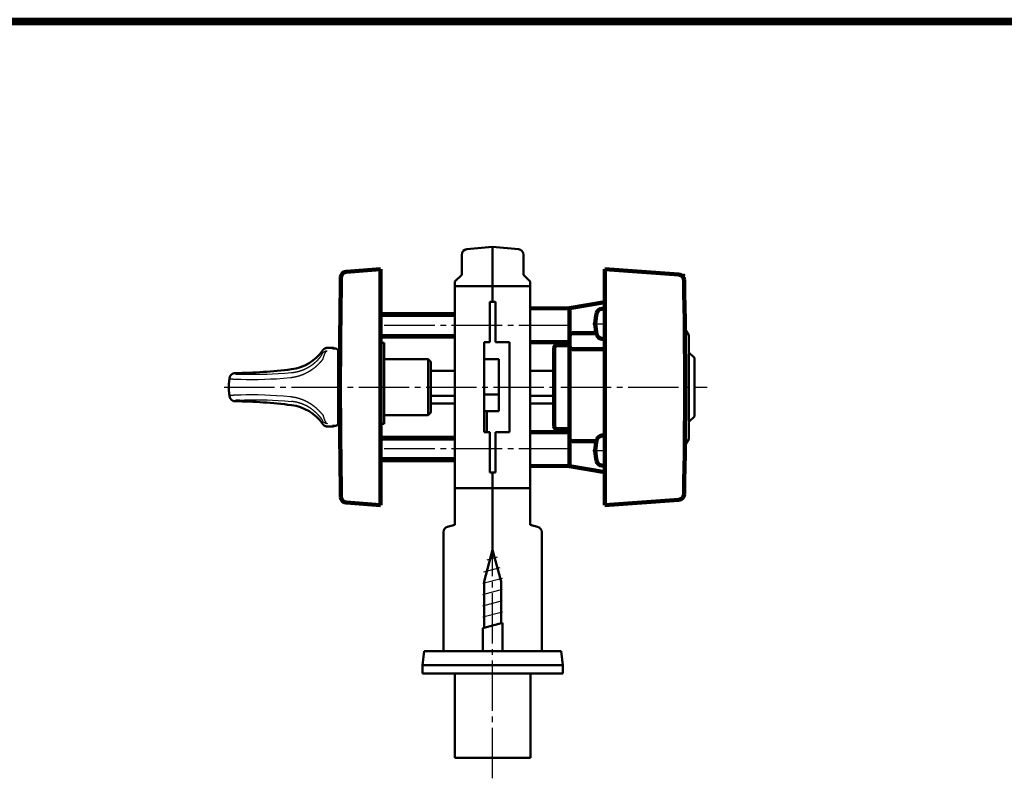
# Model space of a CAD drawing. Extents: x -381 to 401, y -277 to 277.
# Drawn here: x -218 to -42, y 141 to 277 of the extents above; entities that cross this region are included whole.
import ezdxf

# ---------------------------------------------------------------- set-up
doc = ezdxf.new("R2010")
doc.units = 0
doc.header["$MEASUREMENT"] = 0
doc.linetypes.add('CENTER', pattern=[12, 9, -1, 1, -1])
doc.layers.add('1', color=2, linetype='CONTINUOUS')
doc.layers.add('3', color=4, linetype='CONTINUOUS')

msp = doc.modelspace()

# ---------------------------------------------------------------- linework, layer by layer
at = {"layer": '1', "lineweight": 50}
for p, q in [((-137.996359, 235.724584), (-133.405824, 236.141905)), ((-133.405824, 236.141905), (-128.815288, 235.724584)), ((-133.405824, 226.341905), (-133.405824, 236.141905)), ((-138.905824, 231.141905), (-138.905824, 234.728691)), ((-127.905824, 234.728691), (-127.905824, 231.141905)), ((-138.905824, 231.141905), (-140.105824, 229.941905)), ((-140.105824, 186.641905), (-140.105824, 229.941905)), ((-127.905824, 231.141905), (-126.705824, 229.941905)), ((-126.705824, 186.641905), (-126.705824, 229.941905)), ((-126.705824, 229.141905), (-140.105824, 229.141905)), ((-132.905824, 226.341905), (-133.905824, 226.341905)), ((-133.905824, 219.141905), (-133.905824, 226.341905)), ((-132.905824, 219.141905), (-132.905824, 226.341905)), ((-99.158351, 221.391905), (-99.105824, 221.391905)), ((-99.105824, 221.391905), (-98.405824, 220.391905)), ((-99.105824, 221.391905), (-99.105824, 211.141905)), ((-98.405824, 220.391905), (-98.405824, 211.141905)), ((-162.862566, 218.141905), (-161.905824, 218.141905)), ((-161.905824, 218.018225), (-161.905824, 218.139966)), ((-161.876958, 218.017821), (-161.905824, 218.018225)), ((-161.811935, 218.021269), (-161.90582, 218.018225)), ((-161.405824, 218.01782), (-161.876957, 218.01782)), ((-161.754994, 218.018022), (-161.811934, 218.021269)), ((-152.705824, 219.041905), (-153.405824, 219.041905)), ((-152.705824, 204.641905), (-152.705824, 219.041905)), ((-134.905824, 203.141905), (-134.905824, 219.141905)), ((-133.905824, 219.141905), (-134.905824, 219.141905)), ((-130.405824, 219.141905), (-132.905824, 219.141905)), ((-130.405824, 203.141905), (-130.405824, 219.141905)), ((-160.905824, 217.12957), (-160.905824, 217.517402)), ((-160.905824, 217.391905), (-160.587235, 217.391905)), ((-160.905824, 215.88668), (-160.905824, 217.129562)), ((-160.905824, 211.141955), (-160.905824, 215.886616)), ((-152.705824, 216.141905), (-144.905824, 216.141905)), ((-144.405824, 215.641905), (-144.905824, 216.141905)), ((-144.905824, 206.141905), (-144.905824, 216.141905)), ((-134.905824, 216.141905), (-132.305824, 216.141905)), ((-132.305824, 216.141905), (-132.305824, 206.841905)), ((-98.405824, 217.341905), (-97.405824, 216.341905)), ((-97.405824, 205.941905), (-97.405824, 216.341905)), ((-144.405824, 206.641905), (-144.405824, 215.641905)), ((-144.405824, 214.076398), (-140.105824, 214.076398)), ((-126.705824, 214.076398), (-122.405824, 214.076398)), ((-180.323009, 212.425404), (-180.328535, 212.382804)), ((-180.322304, 212.374302), (-180.328535, 212.382804)), ((-180.326898, 212.374315), (-180.312819, 212.474081)), ((-180.316744, 212.473697), (-180.319438, 212.452929)), ((-180.305631, 212.553937), (-180.316744, 212.473698)), ((-180.300709, 212.587594), (-180.301825, 212.57996)), ((-180.296746, 212.614879), (-180.291098, 212.644264)), ((-180.295457, 212.623512), (-180.296693, 212.615057)), ((-180.279773, 212.724673), (-180.287896, 212.67314)), ((-180.287896, 212.67314), (-180.278583, 212.667206)), ((-180.287584, 212.675142), (-180.268474, 212.771264)), ((-180.285803, 212.671806), (-180.28454, 212.678376)), ((-180.284876, 212.667211), (-180.269983, 212.762079)), ((-180.282039, 212.691385), (-180.277912, 212.712854)), ((-180.274172, 212.759162), (-180.279773, 212.724673)), ((-180.279759, 212.72475), (-180.260485, 212.819067)), ((-180.27304, 212.748294), (-180.278819, 212.730601)), ((-180.274147, 212.759378), (-180.254678, 212.852953)), ((-180.272902, 212.766933), (-180.273458, 212.763519)), ((-180.273435, 212.763708), (-180.254105, 212.856257)), ((-180.268909, 212.790977), (-180.273262, 212.764765)), ((-180.268079, 212.795951), (-180.271901, 212.772972)), ((-180.269983, 212.762079), (-180.261481, 212.81319)), ((-180.268827, 212.791501), (-180.249325, 212.883586)), ((-180.266163, 212.807339), (-180.268132, 212.795652)), ((-180.250958, 212.815899), (-180.267743, 212.764511)), ((-180.266062, 212.807951), (-180.246637, 212.898755)), ((-180.264642, 212.816328), (-180.265555, 212.810945)), ((-180.246637, 212.898755), (-180.245234, 212.905802)), ((-179.380779, 213.643705), (-179.291162, 213.648709)), ((-179.291958, 213.643931), (-179.291146, 213.648808)), ((-160.905824, 211.141855), (-160.905824, 206.397195)), ((-99.105824, 200.891905), (-99.105824, 211.141905)), ((-98.405824, 201.891905), (-98.405824, 211.141905)), ((-180.323009, 209.858406), (-180.328535, 209.901006)), ((-180.316744, 209.810113), (-180.319438, 209.830882)), ((-180.305631, 209.729873), (-180.316744, 209.810112)), ((-180.287896, 209.61067), (-180.279773, 209.559138)), ((-180.260485, 209.464744), (-180.279759, 209.559061)), ((-180.278819, 209.553209), (-180.279756, 209.559126)), ((-180.277469, 209.54495), (-180.274172, 209.524649)), ((-180.254678, 209.430857), (-180.274147, 209.524432)), ((-180.272712, 209.515709), (-180.273458, 209.520291)), ((-180.254105, 209.427553), (-180.273435, 209.520103)), ((-180.268518, 209.490496), (-180.271901, 209.510838)), ((-180.271715, 209.509729), (-180.268909, 209.492834)), ((-180.249325, 209.400225), (-180.268827, 209.492309)), ((-180.246637, 209.385055), (-180.249325, 209.400224)), ((-180.245234, 209.378008), (-180.246637, 209.385055)), ((-144.405824, 209.621626), (-140.105824, 209.621626)), ((-134.905824, 209.841905), (-132.305824, 209.841905)), ((-126.705824, 209.621626), (-122.405824, 209.621626)), ((-179.291162, 208.635101), (-179.380779, 208.640106)), ((-179.291146, 208.635002), (-179.291262, 208.635697)), ((-144.405824, 208.207412), (-140.105824, 208.207412)), ((-126.705824, 208.207412), (-122.405824, 208.207412)), ((-160.905824, 206.397131), (-160.905824, 205.154247)), ((-152.705824, 206.141905), (-144.905824, 206.141905)), ((-144.905824, 206.141905), (-144.405824, 206.641905)), ((-134.905824, 206.841905), (-132.305824, 206.841905)), ((-134.405824, 206.841905), (-134.405824, 203.141905)), ((-98.405824, 204.941905), (-97.405824, 205.941905)), ((-161.905824, 204.141905), (-162.862566, 204.141905)), ((-161.876957, 204.26599), (-161.905824, 204.265585)), ((-161.905824, 204.265585), (-161.905824, 204.143844)), ((-161.90582, 204.265585), (-161.811883, 204.262541)), ((-161.405824, 204.26599), (-161.876957, 204.26599)), ((-161.811882, 204.262541), (-161.754966, 204.265792)), ((-160.905824, 204.766408), (-160.905824, 205.15424)), ((-160.587235, 204.891905), (-160.905824, 204.891905)), ((-152.705824, 204.641905), (-153.405824, 204.641905)), ((-133.905824, 203.141905), (-134.905824, 203.141905)), ((-133.905824, 195.941905), (-133.905824, 203.141905)), ((-132.905824, 195.941905), (-132.905824, 203.141905)), ((-130.405824, 203.141905), (-132.905824, 203.141905)), ((-99.105824, 200.891905), (-98.405824, 201.891905)), ((-99.158351, 200.891905), (-99.105824, 200.891905)), ((-132.905824, 195.941905), (-133.905824, 195.941905)), ((-133.405824, 182.14191), (-133.405824, 195.941905)), ((-126.705824, 193.141905), (-140.105824, 193.141905)), ((-140.105824, 186.641905), (-141.414643, 186.291208)), ((-126.705824, 186.641905), (-125.397004, 186.291208)), ((-142.155824, 164.141905), (-142.155824, 185.325282)), ((-124.655824, 185.325282), (-124.655824, 164.141905)), ((-133.405823, 182.141908), (-134.905823, 176.543831)), ((-133.405823, 182.141908), (-131.905823, 176.543831)), ((-134.905823, 168.275882), (-134.905823, 176.543831)), ((-131.905823, 169.07973), (-131.905823, 176.543831)), ((-135.155823, 168.208895), (-131.655823, 169.146717)), ((-131.655823, 164.341905), (-131.655823, 169.146717)), ((-135.155823, 164.341905), (-135.155823, 168.208895)), ((-145.905824, 161.641905), (-145.605824, 164.141905)), ((-121.205824, 164.141905), (-145.605824, 164.141905)), ((-121.205824, 164.141905), (-120.905824, 161.641905)), ((-120.905824, 161.641905), (-145.905824, 161.641905)), ((-145.905824, 160.141905), (-145.905824, 161.641905)), ((-120.905824, 160.141905), (-120.905824, 161.641905)), ((-120.905824, 160.141905), (-145.905824, 160.141905)), ((-140.155824, 160.141905), (-140.155824, 145.141905)), ((-126.655824, 160.141905), (-126.655824, 145.141905)), ((-126.655824, 145.141905), (-140.155824, 145.141905))]:
    msp.add_line(p, q, dxfattribs=at)
at = {"layer": '1', "lineweight": 100}
for p, q in [((-153.405824, 232.141905), (-159.494677, 231.706987)), ((-153.405824, 190.141905), (-153.405824, 232.141905)), ((-113.405824, 232.141905), (-113.405824, 190.141905)), ((-113.405824, 232.141905), (-100.217037, 231.20653)), ((-119.705824, 225.191905), (-126.705824, 225.172131)), ((-119.705824, 225.191905), (-113.405824, 226.302765)), ((-119.705824, 225.191905), (-119.705824, 220.241905)), ((-113.405824, 225.165658), (-113.953072, 225.11778)), ((-153.405824, 224.141905), (-140.105824, 224.141905)), ((-140.105824, 220.141905), (-153.405824, 220.141905)), ((-119.705824, 220.241905), (-119.705824, 197.091905)), ((-119.205824, 220.741905), (-114.896258, 220.741905)), ((-113.405824, 219.718151), (-113.953072, 219.76603)), ((-126.705824, 219.141905), (-119.705824, 219.141905)), ((-122.405824, 218.141905), (-122.405824, 211.141905)), ((-119.705824, 218.641905), (-121.905824, 218.641905)), ((-119.205824, 217.943076), (-113.405824, 217.943076)), ((-122.405824, 204.141905), (-122.405824, 211.141905)), ((-119.705824, 203.641905), (-121.905824, 203.641905)), ((-140.105824, 202.141905), (-153.405824, 202.141905)), ((-126.705824, 203.141905), (-119.705824, 203.141905)), ((-113.405824, 202.565659), (-113.953072, 202.517781)), ((-119.205824, 201.541905), (-114.896258, 201.541905)), ((-153.405824, 198.141905), (-140.105824, 198.141905)), ((-119.705824, 197.091905), (-126.705824, 197.111679)), ((-119.705824, 197.091905), (-113.405824, 195.981045)), ((-113.405824, 197.118152), (-113.953072, 197.16603)), ((-153.405824, 190.141905), (-159.494677, 190.576823)), ((-113.405824, 190.141905), (-100.217037, 191.07728))]:
    msp.add_line(p, q, dxfattribs=at)
at = {"layer": '1', "lineweight": 25}
for p, q in [((-140.105824, 223.741905), (-153.405824, 223.741905)), ((-153.405824, 220.541905), (-140.105824, 220.541905)), ((-179.311844, 213.519055), (-179.304613, 213.565753)), ((-179.304613, 213.565753), (-179.298818, 213.602084)), ((-179.298818, 213.602084), (-179.294252, 213.630073)), ((-179.294252, 213.630073), (-179.291958, 213.643931)), ((-179.115912, 212.574452), (-178.222953, 212.547102)), ((-177.601032, 213.404164), (-178.448828, 213.429355)), ((-178.222935, 212.547101), (-177.33971, 212.529705)), ((-176.762047, 213.387794), (-177.601015, 213.404163)), ((-177.33969, 212.529704), (-176.216782, 212.522053)), ((-175.69528, 213.380033), (-176.762028, 213.387793)), ((-176.216761, 212.522053), (-175.168727, 212.530477)), ((-174.699809, 213.386654), (-175.695259, 213.380033)), ((-175.168704, 212.530478), (-173.984722, 212.558888)), ((-173.575517, 213.410939), (-174.699788, 213.386654)), ((-173.9847, 212.558889), (-172.959456, 212.600107)), ((-172.602329, 213.446858), (-173.575496, 213.410939)), ((-172.959435, 212.600108), (-171.908658, 212.658827)), ((-171.604873, 213.498423), (-172.602309, 213.446859)), ((-171.908635, 212.658829), (-170.644497, 212.752091)), ((-170.404459, 213.580669), (-171.604851, 213.498424)), ((-170.644472, 212.752093), (-169.446789, 212.863625)), ((-169.266938, 213.679323), (-170.404435, 213.580671)), ((-178.222953, 209.736709), (-179.115912, 209.709358)), ((-178.448828, 208.854455), (-177.601032, 208.879647)), ((-177.33971, 209.754106), (-178.222935, 209.736709)), ((-177.601015, 208.879647), (-176.762047, 208.896017)), ((-176.216782, 209.761757), (-177.33969, 209.754106)), ((-176.762028, 208.896017), (-175.69528, 208.903777)), ((-175.168727, 209.753333), (-176.216761, 209.761757)), ((-175.695259, 208.903777), (-174.699809, 208.897156)), ((-173.984722, 209.724922), (-175.168704, 209.753333)), ((-174.699788, 208.897156), (-173.575517, 208.872872)), ((-172.959456, 209.683704), (-173.9847, 209.724922)), ((-173.575496, 208.872871), (-172.602329, 208.836953)), ((-171.908658, 209.624983), (-172.959435, 209.683703)), ((-172.602309, 208.836952), (-171.604873, 208.785387)), ((-170.644497, 209.53172), (-171.908635, 209.624981)), ((-169.446789, 209.420186), (-170.644472, 209.531718)), ((-179.304613, 208.718058), (-179.311844, 208.764755)), ((-179.298818, 208.681726), (-179.304613, 208.718057)), ((-179.294252, 208.653737), (-179.298818, 208.681726)), ((-179.291958, 208.63988), (-179.294252, 208.653737)), ((-179.291262, 208.635697), (-179.291958, 208.63988)), ((-171.604851, 208.785386), (-170.404459, 208.703141)), ((-170.404435, 208.703139), (-169.266938, 208.604487)), ((-153.405824, 201.741905), (-140.105824, 201.741905)), ((-140.105824, 198.541905), (-153.405824, 198.541905)), ((-134.38615, 180.415128), (-132.556835, 180.905292)), ((-134.9635, 178.260428), (-132.056835, 179.039266)), ((-135.155823, 176.208895), (-131.655823, 177.146717)), ((-135.155823, 174.208895), (-131.655823, 175.146717)), ((-135.155823, 172.208895), (-131.655823, 173.146717)), ((-135.155823, 170.208895), (-131.655823, 171.146717))]:
    msp.add_line(p, q, dxfattribs=at)
at = {"layer": '1', "linetype": 'CENTER', "lineweight": 25}
for p, q in [((-119.705824, 222.141905), (-153.405824, 222.141905)), ((-115.530792, 222.441905), (-113.405824, 222.441905)), ((-181.262635, 211.141905), (-95.149323, 211.141905)), ((-119.705824, 200.141905), (-153.405824, 200.141905)), ((-115.530792, 199.841905), (-113.405824, 199.841905)), ((-133.405824, 141.474154), (-133.405824, 182.14191))]:
    msp.add_line(p, q, dxfattribs=at)
at = {"layer": '1', "lineweight": 50}
for centre, radius, start, end in [((-137.905824, 234.728691), 1, 95.194429, 180), ((-128.905824, 234.728691), 1, 0, 84.805571), ((-170.257051, 222.272363), 8, 277.109472, 325.246227), ((-180.405824, 303.641905), 90, 270.709632, 277.109472), ((-180.405824, 118.641905), 90, 82.890528, 89.290343), ((-170.257051, 200.011447), 8, 34.753773, 82.890528), ((-141.155824, 185.325282), 1, 105, 180), ((-125.655824, 185.325282), 1, 360, 75)]:
    msp.add_arc(centre, radius, start, end, dxfattribs=at)
at = {"layer": '1', "lineweight": 100}
for centre, radius, start, end in [((-159.42343, 230.709528), 1, 94.085617, 178.931904), ((890.119176, 211.141905), 1050.725, 178.931908, 181.068095), ((-100.287782, 230.209036), 1, 1.093517, 85.943262), ((-1099.205824, 211.141905), 1000.1, 358.906483, 1.093517), ((-113.865917, 224.121586), 1, 95, 163.742972), ((-108.105824, 222.441905), 7, 163.742972, 180), ((-108.105824, 222.441905), 7, 180, 196.257028), ((-119.205824, 220.241905), 0.5, 90, 180), ((-113.865917, 220.762224), 1, 196.257028, 265), ((-121.905824, 218.141905), 0.5, 90, 180), ((-119.205824, 218.443076), 0.5, 180, 270), ((-121.905824, 204.141905), 0.5, 180, 270), ((-119.205824, 202.041905), 0.5, 180, 270), ((-108.105824, 199.841905), 7, 163.742972, 180), ((-113.865917, 201.521586), 1, 95, 163.742972), ((-108.105824, 199.841905), 7, 180, 196.257028), ((-113.865917, 198.162225), 1, 196.257028, 265), ((-159.42343, 191.574282), 1, 181.068096, 265.914383), ((-100.287782, 192.074775), 1, 274.056738, 358.906483)]:
    msp.add_arc(centre, radius, start, end, dxfattribs=at)
at = {"layer": '1', "lineweight": 50, "start_tangent": (0, -1), "end_tangent": (0, -1)}
for points in [[(-162.862576, 218.141905), (-162.906963, 218.140871), (-162.951714, 218.137769), (-162.996682, 218.132599), (-163.041723, 218.125362), (-163.086692, 218.116056), (-163.131442, 218.104683), (-163.175829, 218.091243), (-163.219708, 218.075734), (-163.262934, 218.058158), (-163.30536, 218.038514), (-163.346831, 218.016812), (-163.387156, 217.993151), (-163.426236, 217.967655), (-163.463991, 217.940444), (-163.500336, 217.911636), (-163.53519, 217.881351), (-163.568469, 217.849709), (-163.60009, 217.816828), (-163.629971, 217.782828), (-163.658029, 217.747828), (-163.684171, 217.711964)], [(-161.90582, 218.139966), (-161.889006, 218.13891), (-161.872204, 218.137746), (-161.855424, 218.136367), (-161.838679, 218.134664), (-161.82198, 218.13253), (-161.805338, 218.129857), (-161.788771, 218.126551), (-161.772332, 218.122578), (-161.756077, 218.11792), (-161.740066, 218.112556), (-161.724356, 218.106469), (-161.709008, 218.09964), (-161.694053, 218.092075), (-161.679458, 218.083846), (-161.665177, 218.075036), (-161.651166, 218.065729), (-161.637379, 218.056007), (-161.623772, 218.045954), (-161.6103, 218.035651), (-161.596918, 218.025183), (-161.583586, 218.014636)], [(-160.905824, 217.517412), (-160.906303, 217.538558), (-160.907764, 217.560102), (-160.91024, 217.581973), (-160.913762, 217.604099), (-160.918365, 217.626408), (-160.924082, 217.648826), (-160.930946, 217.671283), (-160.93899, 217.693705), (-160.948247, 217.716009), (-160.958715, 217.738085), (-160.970357, 217.759843), (-160.983138, 217.78119), (-160.997021, 217.802038), (-161.011971, 217.822295), (-161.02795, 217.841871), (-161.044924, 217.860676), (-161.06285, 217.878616), (-161.08164, 217.895603), (-161.1012, 217.911595), (-161.121441, 217.926557), (-161.142271, 217.940451), (-161.163602, 217.953242), (-161.185341, 217.964893), (-161.207399, 217.975368), (-161.229685, 217.984632), (-161.252089, 217.992682), (-161.274526, 217.999551), (-161.296926, 218.005272), (-161.319216, 218.009878), (-161.341323, 218.013403), (-161.363176, 218.015879), (-161.384703, 218.017341), (-161.405817, 218.017821)], [(-180.287898, 212.673124), (-180.303243, 212.570567), (-180.317499, 212.468009), (-180.330671, 212.365465), (-180.342764, 212.262951), (-180.353783, 212.160484), (-180.36373, 212.058079), (-180.372612, 211.955753), (-180.380433, 211.853521), (-180.387196, 211.7514), (-180.392906, 211.649405), (-180.397568, 211.547553), (-180.401187, 211.445859), (-180.403766, 211.34434), (-180.40531, 211.243012), (-180.405824, 211.14192)], [(-180.239163, 212.896392), (-180.226877, 212.943021), (-180.213663, 212.989286), (-180.198592, 213.034825), (-180.180747, 213.079278), (-180.159714, 213.122417), (-180.135797, 213.164206), (-180.109354, 213.204621), (-180.080742, 213.24364), (-180.050322, 213.281239), (-180.018387, 213.317391), (-179.984993, 213.352049), (-179.950143, 213.38516), (-179.913834, 213.416674), (-179.876069, 213.44654), (-179.836854, 213.474696), (-179.796266, 213.501003), (-179.754418, 213.525279), (-179.711427, 213.547338), (-179.667407, 213.566998), (-179.622472, 213.584074), (-179.576738, 213.598391), (-179.530319, 213.610058), (-179.483329, 213.619501), (-179.435882, 213.627165), (-179.388094, 213.633495), (-179.340077, 213.638936), (-179.291971, 213.643929)], [(-180.237678, 212.903477), (-180.226239, 212.946815), (-180.214044, 212.989859), (-180.200335, 213.032316), (-180.184357, 213.073891), (-180.165605, 213.114356), (-180.144255, 213.153656), (-180.120596, 213.191767), (-180.094916, 213.228662), (-180.067503, 213.264318), (-180.038645, 213.298708), (-180.008513, 213.331813), (-179.977126, 213.36362), (-179.94449, 213.394119), (-179.910612, 213.423295), (-179.8755, 213.451137), (-179.839164, 213.477622), (-179.801651, 213.502593), (-179.763031, 213.525816), (-179.723373, 213.547056), (-179.682748, 213.566075), (-179.641225, 213.582639), (-179.598875, 213.596512), (-179.555778, 213.607575), (-179.512071, 213.616259), (-179.467906, 213.62316), (-179.423437, 213.628872), (-179.378839, 213.633986)], [(-180.287898, 209.610686), (-180.303243, 209.713243), (-180.317499, 209.815801), (-180.330671, 209.918346), (-180.342764, 210.020859), (-180.353783, 210.123326), (-180.36373, 210.225731), (-180.372612, 210.328057), (-180.380433, 210.430289), (-180.387196, 210.53241), (-180.392906, 210.634405), (-180.397568, 210.736257), (-180.401187, 210.837951), (-180.403766, 210.93947), (-180.40531, 211.040798), (-180.405824, 211.14189)], [(-179.291971, 208.639881), (-179.340065, 208.644233), (-179.388044, 208.649109), (-179.435794, 208.655035), (-179.483201, 208.662535), (-179.530151, 208.672134), (-179.576529, 208.684341), (-179.622216, 208.699319), (-179.667093, 208.716891), (-179.711037, 208.736865), (-179.753928, 208.759048), (-179.795645, 208.783247), (-179.836095, 208.809308), (-179.875261, 208.837168), (-179.913136, 208.866778), (-179.949711, 208.89809), (-179.984982, 208.931055), (-180.018908, 208.965628), (-180.051257, 209.001772), (-180.081723, 209.039457), (-180.11, 209.078651), (-180.135781, 209.119322), (-180.158762, 209.161441), (-180.17867, 209.204965), (-180.195775, 209.249708), (-180.210768, 209.295367), (-180.224354, 209.341638), (-180.23723, 209.388188)], [(-162.862576, 204.149844), (-162.903014, 204.152733), (-162.943382, 204.155962), (-162.983611, 204.159872), (-163.023629, 204.164804), (-163.063367, 204.171099), (-163.102755, 204.179096), (-163.141727, 204.189066), (-163.180237, 204.200966), (-163.218244, 204.214661), (-163.255706, 204.230021), (-163.292583, 204.24691), (-163.328833, 204.265197), (-163.3644, 204.284779), (-163.399167, 204.305666), (-163.433002, 204.3279), (-163.465773, 204.351522), (-163.49735, 204.376571), (-163.527599, 204.403089), (-163.55646, 204.43106), (-163.584119, 204.460277), (-163.610817, 204.490492), (-163.636794, 204.521454), (-163.66229, 204.552915), (-163.687534, 204.58461)], [(-162.862576, 204.141905), (-162.927826, 204.144032), (-162.992344, 204.150351), (-163.055954, 204.160768), (-163.11848, 204.175192), (-163.179744, 204.19353), (-163.23957, 204.21569), (-163.297783, 204.241579), (-163.354204, 204.271105), (-163.408658, 204.304176), (-163.460969, 204.340699), (-163.510958, 204.380581), (-163.558451, 204.423731), (-163.60327, 204.470057), (-163.645239, 204.519464), (-163.68417, 204.571846)], [(-161.583558, 204.269193), (-161.596897, 204.258641), (-161.61028, 204.248171), (-161.623753, 204.237868), (-161.637362, 204.227813), (-161.65115, 204.21809), (-161.665162, 204.208782), (-161.679444, 204.199972), (-161.694041, 204.191742), (-161.708997, 204.184176), (-161.724347, 204.177345), (-161.740057, 204.171257), (-161.75607, 204.165893), (-161.772326, 204.161234), (-161.788767, 204.15726), (-161.805335, 204.153954), (-161.821979, 204.151281), (-161.83868, 204.149146), (-161.855427, 204.147443), (-161.872208, 204.146064), (-161.889012, 204.1449), (-161.90582, 204.143844)], [(-160.905824, 204.766398), (-160.906303, 204.74525), (-160.907764, 204.723702), (-160.910239, 204.701828), (-160.913762, 204.679701), (-160.918365, 204.657391), (-160.924082, 204.634971), (-160.930945, 204.612513), (-160.938989, 204.590091), (-160.948245, 204.567786), (-160.958712, 204.54571), (-160.970353, 204.523953), (-160.983133, 204.502606), (-160.997015, 204.481759), (-161.011964, 204.461503), (-161.027942, 204.441928), (-161.044915, 204.423124), (-161.062839, 204.405185), (-161.081628, 204.388199), (-161.101188, 204.372208), (-161.121427, 204.357248), (-161.142257, 204.343355), (-161.163587, 204.330565), (-161.185326, 204.318915), (-161.207384, 204.30844), (-161.22967, 204.299177), (-161.252074, 204.291127), (-161.274513, 204.284259), (-161.296914, 204.278538), (-161.319205, 204.273932), (-161.341315, 204.270407), (-161.36317, 204.267931), (-161.3847, 204.266469), (-161.405817, 204.26599)]]:
    msp.add_spline(points, degree=3, dxfattribs=at)
at = {"layer": '1', "lineweight": 25, "start_tangent": (0, -1), "end_tangent": (0, -1)}
for points in [[(-163.68417, 217.205479), (-163.645227, 217.257699), (-163.603257, 217.306939), (-163.558437, 217.353106), (-163.510944, 217.396109), (-163.460953, 217.435856), (-163.408642, 217.472254), (-163.354188, 217.505212), (-163.297766, 217.534637), (-163.239553, 217.560437), (-163.179726, 217.582521), (-163.118461, 217.600795), (-163.055935, 217.615169), (-162.992325, 217.62555), (-162.927806, 217.631846), (-162.862576, 217.633964)], [(-163.614498, 216.150455), (-163.570715, 216.316696), (-163.525346, 216.474659), (-163.478547, 216.624034), (-163.430475, 216.764512), (-163.381287, 216.895782), (-163.331139, 217.017536), (-163.28019, 217.129463), (-163.228596, 217.231255), (-163.176514, 217.3226), (-163.1241, 217.40319), (-163.071512, 217.472714), (-163.018907, 217.530864), (-162.966442, 217.577329), (-162.914274, 217.6118), (-162.862574, 217.633962)], [(-164.27987, 216.311341), (-164.308149, 216.278168), (-164.336499, 216.245011), (-164.36499, 216.211886), (-164.39369, 216.178811), (-164.42267, 216.1458), (-164.451985, 216.112869), (-164.481631, 216.080021), (-164.511587, 216.047256), (-164.541832, 216.014577), (-164.572348, 215.981985), (-164.603118, 215.949482), (-164.634143, 215.917074), (-164.665428, 215.884766), (-164.696978, 215.852566), (-164.728798, 215.82048), (-164.76089, 215.788512), (-164.79325, 215.756666), (-164.82587, 215.724941), (-164.858742, 215.69334), (-164.891859, 215.661863), (-164.925219, 215.630513), (-164.958831, 215.599306), (-164.992711, 215.568258), (-165.026872, 215.537385), (-165.061329, 215.506705), (-165.096082, 215.476224), (-165.131082, 215.445908), (-165.166267, 215.415718), (-165.201575, 215.38561), (-165.236924, 215.355563)], [(-164.730167, 214.962649), (-164.692634, 214.996601), (-164.655167, 215.030599), (-164.617833, 215.064691), (-164.580698, 215.098924), (-164.543828, 215.133343), (-164.507248, 215.167964), (-164.470944, 215.202772), (-164.434901, 215.237748), (-164.399102, 215.272877), (-164.363535, 215.308142), (-164.3282, 215.34354), (-164.293102, 215.37907), (-164.258246, 215.414732), (-164.223637, 215.450524), (-164.18928, 215.486447), (-164.155175, 215.522494), (-164.121324, 215.558663), (-164.087729, 215.594948), (-164.054389, 215.631345), (-164.021304, 215.667849), (-163.98847, 215.704456), (-163.955883, 215.741161), (-163.923539, 215.77796), (-163.891436, 215.814848), (-163.859586, 215.851823), (-163.828007, 215.888887), (-163.796721, 215.926038), (-163.765745, 215.963278), (-163.735089, 216.000603), (-163.704704, 216.038), (-163.674521, 216.075451), (-163.644474, 216.112937), (-163.614514, 216.150417)], [(-164.27985, 216.311363), (-164.210756, 216.395366), (-164.14484, 216.478522), (-164.082338, 216.560223), (-164.023485, 216.639861), (-163.968515, 216.716826), (-163.917665, 216.790509), (-163.871169, 216.8603), (-163.829262, 216.925592), (-163.79218, 216.985775), (-163.760158, 217.040239), (-163.733431, 217.088377), (-163.712234, 217.129578), (-163.696802, 217.163234), (-163.687371, 217.188735), (-163.684176, 217.20547)], [(-166.444082, 214.535364), (-166.484453, 214.513873), (-166.524859, 214.492455), (-166.565332, 214.471179), (-166.605906, 214.450118), (-166.646616, 214.429342), (-166.687474, 214.408884), (-166.72847, 214.388728), (-166.76959, 214.368859), (-166.810822, 214.34926), (-166.852154, 214.329913), (-166.893582, 214.31082), (-166.935105, 214.291985), (-166.976724, 214.273413), (-167.018437, 214.25511), (-167.060245, 214.237081), (-167.102143, 214.219326), (-167.144128, 214.201847), (-167.186197, 214.184644), (-167.228346, 214.167718), (-167.270573, 214.151068), (-167.312874, 214.134689), (-167.355245, 214.118577), (-167.397683, 214.102726), (-167.440185, 214.087134), (-167.48275, 214.071812), (-167.525377, 214.056778), (-167.568067, 214.042053), (-167.610821, 214.027656), (-167.653636, 214.013598), (-167.696502, 213.999828), (-167.739408, 213.986274), (-167.78234, 213.972864), (-167.825256, 213.959536)], [(-165.236945, 215.355544), (-165.270808, 215.327758), (-165.304725, 215.300018), (-165.338751, 215.272371), (-165.372941, 215.244866), (-165.407349, 215.217548), (-165.442001, 215.190441), (-165.476882, 215.163539), (-165.511974, 215.136834), (-165.547262, 215.110318), (-165.582727, 215.083981), (-165.618366, 215.057826), (-165.65418, 215.031857), (-165.690169, 215.006081), (-165.726337, 214.980501), (-165.762682, 214.955124), (-165.799204, 214.929953), (-165.835898, 214.90499), (-165.872762, 214.880238), (-165.909794, 214.855701), (-165.946988, 214.831378), (-165.984342, 214.807269), (-166.021849, 214.78337), (-166.059506, 214.759679), (-166.097308, 214.736196), (-166.135256, 214.71293), (-166.173357, 214.689899), (-166.211617, 214.667122), (-166.250042, 214.644619), (-166.288635, 214.6224), (-166.327371, 214.600427), (-166.366215, 214.578637), (-166.40513, 214.55697), (-166.444056, 214.535378)], [(-166.137138, 213.940315), (-166.091524, 213.967399), (-166.045959, 213.994561), (-166.000492, 214.021878), (-165.955172, 214.04943), (-165.910046, 214.077291), (-165.865136, 214.105494), (-165.820434, 214.134017), (-165.775931, 214.162837), (-165.731618, 214.191929), (-165.687486, 214.221274), (-165.643537, 214.250868), (-165.599778, 214.280712), (-165.556212, 214.310811), (-165.512846, 214.341165), (-165.469683, 214.371776), (-165.426729, 214.402642), (-165.383984, 214.433758), (-165.341453, 214.465121), (-165.299137, 214.496729), (-165.257037, 214.528575), (-165.215152, 214.560653), (-165.173479, 214.592958), (-165.132015, 214.625482), (-165.090761, 214.65822), (-165.049727, 214.691176), (-165.008934, 214.72436), (-164.968401, 214.757783), (-164.928147, 214.791454), (-164.888183, 214.825376), (-164.848463, 214.859509), (-164.808929, 214.893801), (-164.769517, 214.928199), (-164.730192, 214.962627)], [(-180.278583, 212.667206), (-180.276434, 212.665195), (-180.274033, 212.66318), (-180.271123, 212.661159), (-180.267453, 212.659126), (-180.262767, 212.65708), (-180.256858, 212.655016), (-180.249711, 212.652938), (-180.241372, 212.650849), (-180.231883, 212.648752), (-180.221286, 212.646651), (-180.209626, 212.644549), (-180.196945, 212.64245), (-180.183286, 212.640357), (-180.168705, 212.638273), (-180.153303, 212.636198), (-180.137199, 212.63413), (-180.12051, 212.632069), (-180.103352, 212.630012), (-180.085843, 212.62796), (-180.0681, 212.625909), (-180.050247, 212.623861)], [(-180.050237, 212.62386), (-180.034347, 212.622339), (-180.018317, 212.620821), (-180.002006, 212.61931), (-179.985276, 212.617811), (-179.967992, 212.616327), (-179.950123, 212.614858), (-179.931709, 212.613403), (-179.912793, 212.611963), (-179.893418, 212.610534), (-179.873614, 212.609118), (-179.853378, 212.607715), (-179.832703, 212.606324), (-179.811583, 212.604946), (-179.790015, 212.603582), (-179.768, 212.602232), (-179.745545, 212.600895), (-179.722657, 212.599572), (-179.699341, 212.598263), (-179.675603, 212.596968), (-179.651444, 212.595687), (-179.626868, 212.594421), (-179.601878, 212.593168), (-179.576474, 212.591931), (-179.550658, 212.590708), (-179.524431, 212.589501), (-179.497791, 212.588311), (-179.47074, 212.587137), (-179.443287, 212.585979), (-179.415442, 212.584839), (-179.387215, 212.583715), (-179.358617, 212.582608), (-179.329638, 212.581519), (-179.300256, 212.580449), (-179.270447, 212.579401), (-179.240188, 212.578376), (-179.2095, 212.577375), (-179.178485, 212.576391), (-179.147251, 212.575419), (-179.115933, 212.574453)], [(-179.137311, 213.474398), (-179.14851, 213.475859), (-179.15961, 213.477322), (-179.170516, 213.478787), (-179.181128, 213.480255), (-179.191349, 213.481728), (-179.2011, 213.483206), (-179.210384, 213.48469), (-179.219224, 213.486177), (-179.227643, 213.487668), (-179.235665, 213.489162), (-179.243309, 213.490657), (-179.250571, 213.492154), (-179.257439, 213.493653), (-179.263905, 213.495153), (-179.269958, 213.496653), (-179.275591, 213.498154), (-179.28081, 213.499656), (-179.285624, 213.501157), (-179.290043, 213.502658), (-179.294074, 213.504159), (-179.297721, 213.505659), (-179.300962, 213.507157), (-179.303771, 213.508653), (-179.306122, 213.510147), (-179.307988, 213.511638), (-179.309367, 213.513126), (-179.310341, 213.51461), (-179.311011, 213.516093), (-179.311478, 213.517575), (-179.311844, 213.519054)], [(-179.137303, 213.474397), (-179.105984, 213.470713), (-179.072224, 213.467096), (-179.036108, 213.463553), (-178.997716, 213.460092), (-178.957132, 213.456718), (-178.914438, 213.45344), (-178.869716, 213.450263), (-178.823048, 213.447196), (-178.774518, 213.444244), (-178.724207, 213.441415), (-178.672198, 213.438716), (-178.618573, 213.436153), (-178.563415, 213.433734), (-178.506805, 213.431466), (-178.448845, 213.429356)], [(-169.44676, 212.863628), (-169.395413, 212.869388), (-169.344063, 212.875236), (-169.292708, 212.88126), (-169.241344, 212.887547), (-169.189969, 212.894185), (-169.138582, 212.901233), (-169.087186, 212.908679), (-169.035785, 212.916498), (-168.984382, 212.924665), (-168.932982, 212.933155), (-168.881587, 212.941954), (-168.830199, 212.951067), (-168.778821, 212.960499), (-168.727455, 212.970256), (-168.676102, 212.980345), (-168.624765, 212.990767), (-168.573447, 213.001523), (-168.522152, 213.012614), (-168.470881, 213.024039), (-168.419638, 213.035799), (-168.368426, 213.047889), (-168.317244, 213.060306), (-168.266096, 213.073042), (-168.214982, 213.086093), (-168.163905, 213.099461), (-168.112873, 213.11317), (-168.061894, 213.127247), (-168.010978, 213.141719), (-167.960131, 213.156612), (-167.909349, 213.171887), (-167.858618, 213.187452), (-167.807919, 213.20321), (-167.75727, 213.219053)], [(-167.825284, 213.959527), (-167.873152, 213.94564), (-167.921029, 213.931841), (-167.968925, 213.918221), (-168.01685, 213.904867), (-168.064812, 213.891869), (-168.112818, 213.879287), (-168.160862, 213.867109), (-168.208938, 213.855309), (-168.257039, 213.843863), (-168.305159, 213.832748), (-168.353292, 213.821948), (-168.401436, 213.811468), (-168.449588, 213.801315), (-168.497747, 213.791496), (-168.545909, 213.782019), (-168.594072, 213.772885), (-168.642234, 213.764086), (-168.690393, 213.755614), (-168.738546, 213.747461), (-168.786691, 213.739618), (-168.834825, 213.732086), (-168.882942, 213.724884), (-168.931037, 213.718033), (-168.979105, 213.711553), (-169.027142, 213.705464), (-169.075144, 213.699761), (-169.123118, 213.694374), (-169.171071, 213.689225), (-169.21901, 213.684234), (-169.266913, 213.679326)], [(-167.757237, 213.219064), (-167.706562, 213.235965), (-167.655908, 213.252954), (-167.605295, 213.270116), (-167.554744, 213.287539), (-167.504276, 213.305309), (-167.453908, 213.323493), (-167.40364, 213.342082), (-167.353471, 213.361051), (-167.303399, 213.380376), (-167.253422, 213.400029), (-167.203539, 213.419995), (-167.153754, 213.440274), (-167.104072, 213.460872), (-167.054495, 213.481794), (-167.005029, 213.503044), (-166.955677, 213.524625), (-166.906442, 213.546536), (-166.857329, 213.568776), (-166.80834, 213.591342), (-166.75948, 213.614233), (-166.710749, 213.637444), (-166.662148, 213.660969), (-166.613677, 213.684801), (-166.565335, 213.708934), (-166.517126, 213.733365), (-166.469062, 213.75811), (-166.421159, 213.783192), (-166.373435, 213.80863), (-166.325903, 213.834444), (-166.278552, 213.860606), (-166.231338, 213.88703), (-166.184215, 213.913629), (-166.137168, 213.940298)], [(-180.050247, 209.659949), (-180.068108, 209.6579), (-180.085851, 209.65585), (-180.10336, 209.653797), (-180.120517, 209.651741), (-180.137206, 209.649679), (-180.15331, 209.647612), (-180.168711, 209.645536), (-180.183292, 209.643453), (-180.19695, 209.64136), (-180.209631, 209.639261), (-180.221291, 209.637159), (-180.231887, 209.635058), (-180.241376, 209.632961), (-180.249715, 209.630871), (-180.25686, 209.628793), (-180.262769, 209.62673), (-180.267454, 209.624683), (-180.271124, 209.622651), (-180.274034, 209.620629), (-180.276435, 209.618615), (-180.278583, 209.616605)], [(-179.115933, 209.709358), (-179.147275, 209.708391), (-179.178509, 209.707419), (-179.209524, 209.706435), (-179.240212, 209.705433), (-179.270471, 209.704409), (-179.300279, 209.703361), (-179.329661, 209.702291), (-179.358639, 209.701201), (-179.387237, 209.700094), (-179.415464, 209.69897), (-179.443308, 209.69783), (-179.470761, 209.696673), (-179.497812, 209.695499), (-179.524451, 209.694308), (-179.550679, 209.693101), (-179.576494, 209.691879), (-179.601897, 209.690641), (-179.626888, 209.689389), (-179.651463, 209.688122), (-179.675622, 209.686841), (-179.69936, 209.685546), (-179.722675, 209.684237), (-179.745563, 209.682914), (-179.768017, 209.681577), (-179.790032, 209.680227), (-179.8116, 209.678863), (-179.832719, 209.677485), (-179.853394, 209.676094), (-179.87363, 209.674691), (-179.893434, 209.673275), (-179.912808, 209.671847), (-179.931723, 209.670406), (-179.950137, 209.668952), (-179.968006, 209.667483), (-179.985289, 209.665998), (-180.002019, 209.664499), (-180.018329, 209.662988), (-180.034359, 209.661471), (-180.050237, 209.65995)], [(-179.311844, 208.764756), (-179.311478, 208.766237), (-179.31101, 208.767718), (-179.310341, 208.769201), (-179.309367, 208.770686), (-179.307987, 208.772173), (-179.306121, 208.773664), (-179.30377, 208.775158), (-179.30096, 208.776654), (-179.297719, 208.778153), (-179.294072, 208.779652), (-179.29004, 208.781153), (-179.285622, 208.782654), (-179.280807, 208.784156), (-179.275587, 208.785657), (-179.269954, 208.787158), (-179.263901, 208.788659), (-179.257435, 208.790158), (-179.250566, 208.791657), (-179.243305, 208.793154), (-179.235661, 208.79465), (-179.227638, 208.796143), (-179.219218, 208.797634), (-179.210379, 208.799122), (-179.201095, 208.800605), (-179.191343, 208.802083), (-179.181122, 208.803556), (-179.170509, 208.805024), (-179.159604, 208.806489), (-179.148503, 208.807952), (-179.137311, 208.809413)], [(-178.448845, 208.854455), (-178.506823, 208.852344), (-178.563431, 208.850075), (-178.618589, 208.847656), (-178.672214, 208.845094), (-178.724222, 208.842395), (-178.774533, 208.839566), (-178.823062, 208.836614), (-178.869729, 208.833546), (-178.914451, 208.83037), (-178.957144, 208.827091), (-178.997728, 208.823718), (-179.036119, 208.820256), (-179.072235, 208.816713), (-179.105993, 208.813097), (-179.137303, 208.809414)], [(-167.75727, 209.064757), (-167.807952, 209.080611), (-167.858651, 209.096369), (-167.909383, 209.111933), (-167.960164, 209.127209), (-168.011011, 209.142101), (-168.061928, 209.156573), (-168.112906, 209.170649), (-168.163938, 209.184358), (-168.215015, 209.197726), (-168.26613, 209.210777), (-168.317278, 209.223513), (-168.368459, 209.235929), (-168.419672, 209.248019), (-168.470915, 209.259779), (-168.522185, 209.271204), (-168.573481, 209.282295), (-168.624799, 209.29305), (-168.676136, 209.303472), (-168.727489, 209.31356), (-168.778855, 209.323318), (-168.830233, 209.33275), (-168.881621, 209.341862), (-168.933016, 209.350661), (-168.984416, 209.359151), (-169.035819, 209.367317), (-169.08722, 209.375136), (-169.138616, 209.382582), (-169.190003, 209.38963), (-169.241378, 209.396268), (-169.292742, 209.402554), (-169.344097, 209.408578), (-169.395447, 209.414426), (-169.44676, 209.420182)], [(-166.137168, 208.343513), (-166.184246, 208.370199), (-166.231369, 208.396798), (-166.278583, 208.423222), (-166.325934, 208.449383), (-166.373466, 208.475197), (-166.421191, 208.500635), (-166.469093, 208.525716), (-166.517157, 208.550462), (-166.565367, 208.574893), (-166.613709, 208.599025), (-166.66218, 208.622857), (-166.710781, 208.646382), (-166.759512, 208.669593), (-166.808373, 208.692484), (-166.857361, 208.715049), (-166.906474, 208.737289), (-166.955709, 208.7592), (-167.005061, 208.780781), (-167.054528, 208.802031), (-167.104104, 208.822952), (-167.153787, 208.84355), (-167.203572, 208.863829), (-167.253454, 208.883794), (-167.303432, 208.903448), (-167.353504, 208.922772), (-167.403673, 208.941741), (-167.453941, 208.96033), (-167.504309, 208.978513), (-167.554777, 208.996283), (-167.605328, 209.013706), (-167.655941, 209.030868), (-167.706595, 209.047856), (-167.757237, 209.064746)], [(-167.825284, 208.324283), (-167.920784, 208.352297), (-168.016525, 208.378959), (-168.112473, 208.404272), (-168.20859, 208.428242), (-168.304842, 208.450872), (-168.401193, 208.472168), (-168.497608, 208.492133), (-168.59405, 208.510772), (-168.690485, 208.528089), (-168.786877, 208.544089), (-168.88319, 208.558777), (-168.979388, 208.572156), (-169.075437, 208.584231), (-169.1713, 208.595007), (-169.266913, 208.604485)], [(-166.444081, 207.748446), (-166.527037, 207.792833), (-166.611308, 207.836529), (-166.696889, 207.879496), (-166.783779, 207.921696), (-166.871976, 207.963091), (-166.961477, 208.003642), (-167.05228, 208.04331), (-167.144383, 208.082058), (-167.237782, 208.119847), (-167.332476, 208.156638), (-167.428463, 208.192393), (-167.525739, 208.227073), (-167.624304, 208.260641), (-167.724153, 208.293057), (-167.825255, 208.324274)], [(-165.236945, 206.928266), (-165.309178, 206.987758), (-165.382581, 207.046682), (-165.457154, 207.105009), (-165.5329, 207.162712), (-165.609822, 207.219764), (-165.68792, 207.276138), (-165.767197, 207.331805), (-165.847655, 207.386739), (-165.929296, 207.440913), (-166.012121, 207.494298), (-166.096132, 207.546868), (-166.181332, 207.598596), (-166.267723, 207.649453), (-166.355305, 207.699412), (-166.444055, 207.748432)], [(-164.730192, 207.321184), (-164.769543, 207.355634), (-164.808955, 207.390032), (-164.84849, 207.424324), (-164.888209, 207.458457), (-164.928174, 207.492378), (-164.968428, 207.526049), (-165.008961, 207.559472), (-165.049754, 207.592656), (-165.090788, 207.625612), (-165.132043, 207.65835), (-165.173506, 207.690874), (-165.21518, 207.723178), (-165.257065, 207.755257), (-165.299165, 207.787103), (-165.341481, 207.81871), (-165.384012, 207.850073), (-165.426757, 207.881189), (-165.469712, 207.912054), (-165.512874, 207.942666), (-165.556241, 207.97302), (-165.599806, 208.003118), (-165.643566, 208.032962), (-165.687515, 208.062555), (-165.731647, 208.0919), (-165.775961, 208.120993), (-165.820464, 208.149812), (-165.865165, 208.178335), (-165.910075, 208.206537), (-165.955202, 208.234399), (-166.000522, 208.26195), (-166.045989, 208.289268), (-166.091554, 208.316429), (-166.137138, 208.343495)], [(-164.730167, 207.321161), (-164.64663, 207.245821), (-164.564432, 207.169809), (-164.483566, 207.093152), (-164.404024, 207.015879), (-164.3258, 206.938018), (-164.248887, 206.859599), (-164.173277, 206.780649), (-164.098964, 206.701197), (-164.025941, 206.621271), (-163.9542, 206.540901), (-163.883736, 206.460113), (-163.81454, 206.378938), (-163.746605, 206.297403), (-163.679926, 206.215537), (-163.614514, 206.133393)], [(-165.236924, 206.928248), (-165.204725, 206.900949), (-165.17258, 206.873614), (-165.140543, 206.846204), (-165.108666, 206.818684), (-165.077004, 206.791017), (-165.045589, 206.763181), (-165.014412, 206.735188), (-164.983462, 206.707052), (-164.952725, 206.678787), (-164.922191, 206.650406), (-164.891856, 206.621917), (-164.861724, 206.593319), (-164.831801, 206.564614), (-164.802091, 206.535802), (-164.772598, 206.506884), (-164.743324, 206.477863), (-164.714272, 206.448743), (-164.685442, 206.419529), (-164.656836, 206.390223), (-164.628454, 206.360831), (-164.600292, 206.331356), (-164.572348, 206.301802), (-164.544619, 206.272174), (-164.517101, 206.242475), (-164.489799, 206.212708), (-164.462731, 206.182874), (-164.435914, 206.152973), (-164.409364, 206.123007), (-164.383094, 206.092978), (-164.357069, 206.062893), (-164.331228, 206.032768), (-164.305509, 206.002616), (-164.279869, 205.972469)], [(-164.27985, 205.972446), (-164.252785, 205.939799), (-164.226018, 205.907283), (-164.199836, 205.875025), (-164.174338, 205.843085), (-164.14946, 205.811467), (-164.125158, 205.780178), (-164.101444, 205.749249), (-164.078344, 205.718708), (-164.05586, 205.68858), (-164.033988, 205.658877), (-164.012725, 205.629618), (-163.99208, 205.600835), (-163.972063, 205.57256), (-163.952685, 205.544823), (-163.933957, 205.517658), (-163.915887, 205.491093), (-163.898475, 205.465148), (-163.881723, 205.439844), (-163.865628, 205.415199), (-163.850191, 205.391231), (-163.835413, 205.367962), (-163.821302, 205.34542), (-163.807868, 205.323637), (-163.79512, 205.302644), (-163.78307, 205.282474), (-163.771725, 205.263155), (-163.761083, 205.244699), (-163.751131, 205.227103), (-163.741856, 205.210364), (-163.733246, 205.194479), (-163.725287, 205.179445), (-163.717989, 205.165286), (-163.711388, 205.152071), (-163.705526, 205.139869), (-163.700444, 205.128752), (-163.696183, 205.11879), (-163.692774, 205.110039), (-163.690132, 205.102383), (-163.688105, 205.095604), (-163.686539, 205.089483), (-163.68528, 205.0838), (-163.684176, 205.078341)], [(-163.614498, 206.133355), (-163.570715, 205.967114), (-163.525346, 205.809152), (-163.478547, 205.659776), (-163.430475, 205.519299), (-163.381287, 205.388028), (-163.331139, 205.266274), (-163.28019, 205.154347), (-163.228596, 205.052556), (-163.176514, 204.96121), (-163.1241, 204.880621), (-163.071512, 204.811096), (-163.018907, 204.752946), (-162.966442, 204.706481), (-162.914274, 204.67201), (-162.862574, 204.649848)], [(-162.862576, 204.649846), (-162.927826, 204.651966), (-162.992344, 204.658263), (-163.055954, 204.668645), (-163.11848, 204.68302), (-163.179744, 204.701296), (-163.239571, 204.72338), (-163.297783, 204.749182), (-163.354204, 204.778608), (-163.408658, 204.811567), (-163.460969, 204.847966), (-163.510958, 204.887714), (-163.558451, 204.930718), (-163.60327, 204.976886), (-163.645239, 205.026126), (-163.68417, 205.078331)]]:
    msp.add_spline(points, degree=3, dxfattribs=at)
at = {"layer": '1', "lineweight": 50}
msp.add_point((-99.305824, 231.141905), dxfattribs=at)
at = {"layer": '3', "lineweight": 100}
for p, q in [((-380.6, 276.6), (400.6, 276.6)), ((-380, 276), (400, 276))]:
    msp.add_line(p, q, dxfattribs=at)

doc.saveas('drawing.dxf')
